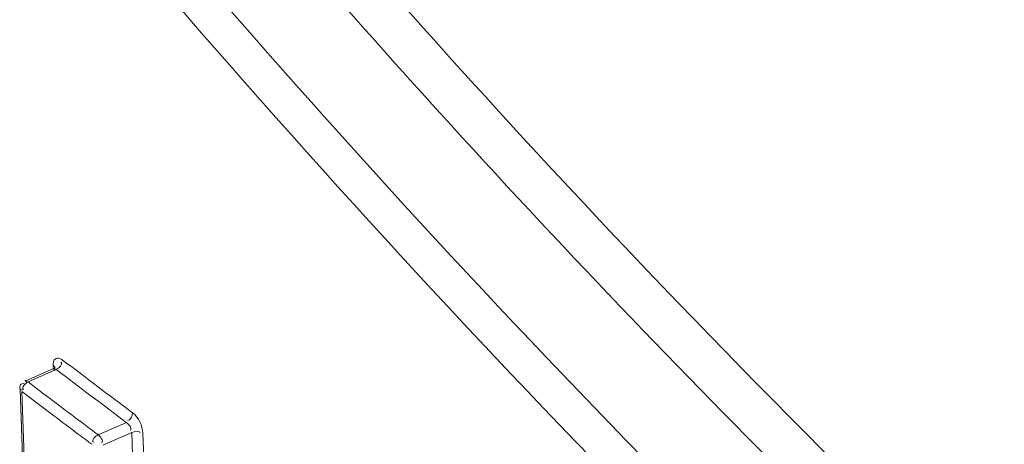
# Model space of a CAD drawing. Units: millimetres. Extents: x 7058 to 8941, y 527 to 1862.
# Drawn here: x 8162 to 8172, y 1253 to 1258 of the extents above; entities that cross this region are included whole.
import ezdxf

# ---------------------------------------------------------------- set-up
doc = ezdxf.new("R2010")
doc.units = ezdxf.units.MM
doc.layers.get('0').update_dxf_attribs({"lineweight": 18})

msp = doc.modelspace()

# ---------------------------------------------------------------- linework, layer by layer
for p, q in [((8162.0271, 1254.1038), (8162.3025, 1254.2244)), ((8162.0569, 1254.095), (8162.3355, 1254.2169)), ((8162.3037, 1254.2249), (8162.3026, 1254.2244)), ((8162.3117, 1254.2298), (8162.3037, 1254.2249)), ((8162.3051, 1254.2558), (8162.3056, 1254.2416)), ((8162.3179, 1254.2357), (8162.3117, 1254.2298)), ((8162.3212, 1254.2406), (8162.3179, 1254.2357)), ((8162.3221, 1254.2424), (8162.3212, 1254.2406)), ((8162.3221, 1254.2422), (8162.3221, 1254.2424)), ((8162.0569, 1254.095), (8162.1334, 1254.037)), ((8162.1189, 1250.1273), (8161.9792, 1254.0277)), ((8162.1351, 1250.1001), (8161.9954, 1254.0005)), ((8161.9954, 1254.0005), (8162.1485, 1253.8844)), ((8162.1334, 1254.037), (8162.2099, 1253.9789)), ((8162.1485, 1253.8844), (8162.2252, 1253.8264)), ((8162.7476, 1253.5737), (8163.0263, 1253.6957)), ((8162.7958, 1253.4715), (8163.0801, 1253.596)), ((8163.1311, 1252.1693), (8163.0801, 1253.596)), ((8163.2405, 1252.1618), (8163.1894, 1253.5885))]:
    msp.add_line(p, q)
for centre, radius, start, end in [((8162.3212, 1254.2099), 0.1268, 52.75135, 57.36779), ((8251.4528, 1371.6196), 147.2824, 232.796054, 233.131771), ((8251.534, 1371.7141), 147.5194, 232.795855, 233.131979), ((8251.5169, 1371.9221), 147.9403, 232.866855, 233.127619), ((8251.4719, 1371.8494), 147.9676, 232.904136, 233.127734)]:
    msp.add_arc(centre, radius, start, end)
for points, knots in [([(8164.1586, 1259.651), (8165.2082, 1258.4153), (8169.4616, 1253.6279), (8174.1606, 1249.2325), (8177.8915, 1246.241)], [0, 0, 0, 0, 0.253196, 1, 1, 1, 1]), ([(8163.8011, 1259.3891), (8164.5597, 1258.4965), (8167.6226, 1255.0078), (8170.916, 1251.7203), (8173.4994, 1249.4023)], [0, 0, 0, 0, 0.252327, 1, 1, 1, 1]), ([(8177.0718, 1245.2127), (8175.8248, 1246.2131), (8170.8817, 1250.3851), (8166.3539, 1255.0438), (8163.2, 1258.7522)], [0, 0, 0, 0, 0.247213, 1, 1, 1, 1]), ([(8176.918, 1244.8456), (8175.6668, 1245.8498), (8170.7073, 1250.0372), (8166.1643, 1254.7124), (8162.9996, 1258.4338)], [0, 0, 0, 0, 0.247224, 1, 1, 1, 1]), ([(8162.3051, 1254.2558), (8162.3042, 1254.2796), (8162.3121, 1254.3406), (8162.372, 1254.3279), (8162.3896, 1254.3167)], [0, 0, 0, 0, 0.533339, 1, 1, 1, 1]), ([(8162.3007, 1254.2286), (8162.3044, 1254.2295), (8162.316, 1254.2234), (8162.3216, 1254.2138), (8162.3255, 1254.2074)], [0, 0, 0, 0, 0.332905, 1, 1, 1, 1]), ([(8162.3051, 1254.2558), (8162.3096, 1254.2523), (8162.3176, 1254.2443), (8162.3233, 1254.2344), (8162.3246, 1254.2291)], [0, 0, 0, 0, 0.513333, 1, 1, 1, 1]), ([(8161.9778, 1254.0273), (8161.9759, 1254.0405), (8161.9733, 1254.0728), (8162.0076, 1254.0802), (8162.02, 1254.077)], [0, 0, 0, 0, 0.509005, 1, 1, 1, 1]), ([(8162.0254, 1254.1081), (8162.0288, 1254.109), (8162.0399, 1254.1022), (8162.0446, 1254.0926), (8162.0482, 1254.086)], [0, 0, 0, 0, 0.318641, 1, 1, 1, 1]), ([(8161.9766, 1254.0269), (8161.9786, 1254.0239), (8161.9873, 1254.0189), (8161.9966, 1254.0172), (8162.0024, 1254.0165)], [0, 0, 0, 0, 0.377305, 1, 1, 1, 1])]:
    msp.add_open_spline(points, degree=3, knots=knots)
for points in [[(8162.3354, 1254.2171), (8162.3615, 1254.2294), (8162.4036, 1254.273), (8162.3808, 1254.2907)], [(8162.0569, 1254.095), (8162.0309, 1254.0828), (8161.989, 1254.0393), (8162.0117, 1254.0217)], [(8163.0875, 1253.7906), (8163.0885, 1253.7616), (8163.0662, 1253.7099), (8163.0385, 1253.7185)], [(8163.0868, 1253.7911), (8163.1473, 1253.7457), (8163.1867, 1253.6642), (8163.1894, 1253.5885)], [(8163.0263, 1253.6957), (8163.0501, 1253.6793), (8163.0868, 1253.6387), (8163.066, 1253.6187)], [(8163.0801, 1253.596), (8163.1059, 1253.6073), (8163.1647, 1253.6163), (8163.1642, 1253.5881)], [(8162.7476, 1253.5737), (8162.7216, 1253.5613), (8162.6796, 1253.5176), (8162.7023, 1253.4998)], [(8162.7476, 1253.5737), (8162.7701, 1253.5552), (8162.8038, 1253.5151), (8162.7836, 1253.4941)]]:
    msp.add_open_spline(points, degree=3)

doc.saveas('drawing.dxf')
